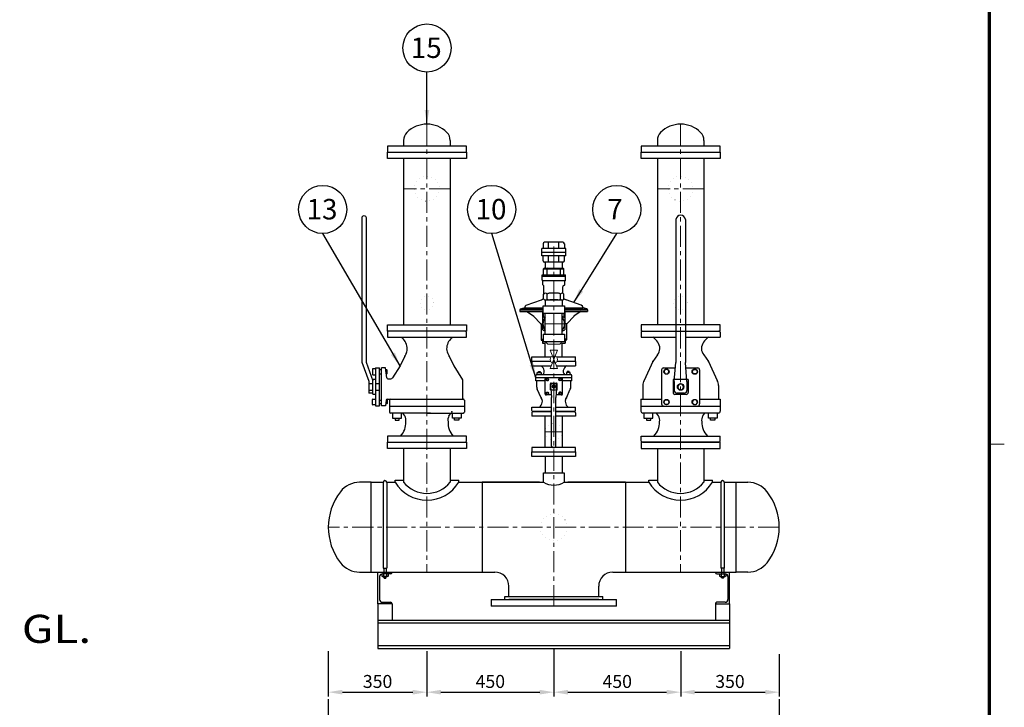
# Model space of a CAD drawing. Extents: x -3979 to 5933, y -176 to 6902.
# Drawn here: x 2306 to 5799, y 1246 to 3684 of the extents above; entities that cross this region are included whole.
import ezdxf
from ezdxf.enums import TextEntityAlignment as Align

# ---------------------------------------------------------------- set-up
doc = ezdxf.new("R2010")
doc.units = 0
doc.header["$LTSCALE"] = 60
doc.header["$MEASUREMENT"] = 0
for name, pattern in [('CENTER', [2, 1.25, -0.25, 0.25, -0.25]), ('DOT', [0.25, 0, -0.25]), ('HIDDEN', [0.375, 0.25, -0.125])]:
    doc.linetypes.add(name, pattern=pattern)
doc.layers.get('0').update_dxf_attribs({"linetype": 'CONTINUOUS'})
doc.layers.get('Defpoints').update_dxf_attribs({"linetype": 'CONTINUOUS'})
for name, color, linetype in [('2', 7, 'CONTINUOUS'), ('BODY', 2, 'CONTINUOUS'), ('BVV', 7, 'CONTINUOUS'), ('CAB', 7, 'CONTINUOUS'), ('FORM-FRAME', 7, 'CONTINUOUS')]:
    doc.layers.add(name, color=color, linetype=linetype)
doc.styles.get("Standard").update_dxf_attribs({"font": 'romans.shx', "width": 1.1, "height": 46})
doc.dimstyles.get("Standard").update_dxf_attribs({"dimtxt": 0.18, "dimasz": 0.18, "dimexe": 0.18, "dimexo": 0.0625, "dimgap": 0.09, "dimtad": 0, "dimtih": 1, "dimtoh": 1, "dimdec": 4, "dimzin": 0, "dimdsep": 46, "dimtxsty": 'Standard', "dimcen": 0.09, "dimadec": 0, "dimazin": 0, "dimtfac": 1, "dimtdec": 4, "dimtofl": 0, "dimtmove": 0, "dimatfit": 3, "dimfxl": 0, "dimtolj": 1, "dimtzin": 0, "dimarcsym": 0})
doc.dimstyles.new('STANDARD$0', dxfattribs={"dimtxt": 50, "dimasz": 30, "dimexe": 20, "dimexo": 20, "dimgap": 25, "dimtad": 1, "dimtoh": 1, "dimdec": 0, "dimzin": 0, "dimdsep": 46, "dimtxsty": 'Standard', "dimcen": 0.09, "dimclrd": 1, "dimclre": 1, "dimclrt": 7, "dimadec": 0, "dimazin": 0, "dimtfac": 1, "dimtdec": 0, "dimtofl": 0, "dimtmove": 0, "dimatfit": 3, "dimfxl": 0, "dimtolj": 1, "dimtzin": 0, "dimarcsym": 0})

# ---------------------------------------------------------------- blocks, each defined once
blk = doc.blocks.new('*D7')
at = {"layer": 'CAB', "color": 7, "linetype": 'Continuous', "lineweight": -2}
for p, q in [((3400.8, 1444.2), (3400.8, 1284.2)), ((3750.5, 1444.2), (3750.5, 1284.2)), ((3450.8, 1299.2), (3700.5, 1299.2))]:
    blk.add_line(p, q, dxfattribs=at)
at = {"layer": 'CAB', "color": 7, "linetype": 'Continuous', "lineweight": 13}
for points in [[(3450.8, 1307.5), (3450.8, 1290.9), (3400.8, 1299.2)], [(3700.5, 1307.5), (3700.5, 1290.9), (3750.5, 1299.2)]]:
    blk.add_solid(points, dxfattribs=at)
at = {"layer": 'Defpoints', "color": 0, "linetype": 'Continuous', "lineweight": 13}
for p in [(3400.8, 1454.2), (3750.5, 1454.2), (3750.5, 1299.2)]:
    blk.add_point(p, dxfattribs=at)
at = {"layer": 'CAB', "color": 2, "linetype": 'Continuous', "lineweight": 13, "insert": (3575.6, 1337.2), "char_height": 46, "attachment_point": 5}
blk.add_mtext('\\A1;350', dxfattribs=at)
blk = doc.blocks.new('*D8')
at = {"layer": 'CAB', "color": 7, "linetype": 'Continuous'}
for p, q in [((3750.5, 1444.2), (3750.5, 1284.2)), ((4200.7, 1454.2), (4200.7, 1284.2)), ((3800.5, 1299.2), (4150.7, 1299.2))]:
    blk.add_line(p, q, dxfattribs=at)
for points in [[(3800.5, 1307.5), (3800.5, 1290.9), (3750.5, 1299.2)], [(4150.7, 1307.5), (4150.7, 1290.9), (4200.7, 1299.2)]]:
    blk.add_solid(points, dxfattribs=at)
at = {"layer": 'Defpoints', "color": 0, "linetype": 'Continuous'}
for p in [(3750.5, 1454.2), (4200.7, 1464.2), (4200.7, 1299.2)]:
    blk.add_point(p, dxfattribs=at)
at = {"layer": 'CAB', "color": 2, "linetype": 'Continuous', "insert": (3975.6, 1337.2), "char_height": 46, "attachment_point": 5}
blk.add_mtext('\\A1;450', dxfattribs=at)
blk = doc.blocks.new('*D9')
at = {"layer": 'CAB', "color": 7, "linetype": 'Continuous'}
for p, q in [((4200.7, 1454.2), (4200.7, 1284.2)), ((4650.9, 1444.2), (4650.9, 1284.2)), ((4250.7, 1299.2), (4600.9, 1299.2))]:
    blk.add_line(p, q, dxfattribs=at)
for points in [[(4250.7, 1307.5), (4250.7, 1290.9), (4200.7, 1299.2)], [(4600.9, 1307.5), (4600.9, 1290.9), (4650.9, 1299.2)]]:
    blk.add_solid(points, dxfattribs=at)
at = {"layer": 'Defpoints', "color": 0, "linetype": 'Continuous'}
for p in [(4200.7, 1464.2), (4650.9, 1454.2), (4650.9, 1299.2)]:
    blk.add_point(p, dxfattribs=at)
at = {"layer": 'CAB', "color": 2, "linetype": 'Continuous', "insert": (4425.8, 1337.2), "char_height": 46, "attachment_point": 5}
blk.add_mtext('\\A1;450', dxfattribs=at)
blk = doc.blocks.new('*D10')
at = {"layer": 'CAB', "color": 7, "linetype": 'Continuous'}
for p, q in [((4650.9, 1444.2), (4650.9, 1284.2)), ((5000.6, 1434.2), (5000.6, 1284.2)), ((4700.9, 1299.2), (4950.6, 1299.2))]:
    blk.add_line(p, q, dxfattribs=at)
for points in [[(4700.9, 1307.5), (4700.9, 1290.9), (4650.9, 1299.2)], [(4950.6, 1307.5), (4950.6, 1290.9), (5000.6, 1299.2)]]:
    blk.add_solid(points, dxfattribs=at)
at = {"layer": 'Defpoints', "color": 0, "linetype": 'Continuous'}
for p in [(4650.9, 1454.2), (5000.6, 1444.2), (5000.6, 1299.2)]:
    blk.add_point(p, dxfattribs=at)
at = {"layer": 'CAB', "color": 2, "linetype": 'Continuous', "insert": (4825.7, 1337.2), "char_height": 46, "attachment_point": 5}
blk.add_mtext('\\A1;350', dxfattribs=at)
blk = doc.blocks.new('*D11')
at = {"layer": 'CAB', "color": 7, "linetype": 'Continuous', "lineweight": -2}
for p, q in [((3400.8, 1274.2), (3400.8, 1104.7)), ((5000.6, 1274.2), (5000.6, 1104.7)), ((3450.8, 1119.7), (4950.6, 1119.7))]:
    blk.add_line(p, q, dxfattribs=at)
at = {"layer": 'CAB', "color": 7, "linetype": 'Continuous', "lineweight": 13}
for points in [[(3450.8, 1128.1), (3450.8, 1111.4), (3400.8, 1119.7)], [(4950.6, 1128.1), (4950.6, 1111.4), (5000.6, 1119.7)]]:
    blk.add_solid(points, dxfattribs=at)
at = {"layer": 'Defpoints', "color": 0, "linetype": 'Continuous', "lineweight": 13}
for p in [(3400.8, 1284.2), (5000.6, 1284.2), (5000.6, 1119.7)]:
    blk.add_point(p, dxfattribs=at)
at = {"layer": 'CAB', "color": 2, "linetype": 'Continuous', "lineweight": 13, "insert": (4200.7, 1157.7), "char_height": 46, "attachment_point": 5}
blk.add_mtext('\\A1;1600', dxfattribs=at)

msp = doc.modelspace()

# ---------------------------------------------------------------- linework, layer by layer
at = {"color": 1, "linetype": 'CENTER', "lineweight": 13}
for p, q in [((3750.7, 3313.4), (3750.7, 1725)), ((4650.7, 3313.4), (4650.7, 1725)), ((3833.3, 3084.5), (3668.1, 3084.5)), ((4733.3, 3084.5), (4568.1, 3084.5)), ((4200.7, 1604.2), (4200.7, 2894.5)), ((4245.7, 2605.3), (4155.7, 2605.3)), ((5000.6, 1884.2), (3400.8, 1884.2))]:
    msp.add_line(p, q, dxfattribs=at)
at = {"color": 3, "linetype": 'Continuous', "lineweight": 30}
for p, q in [((3668.1, 3255.6), (3668.1, 3235.5)), ((3833.3, 3255.6), (3833.3, 3235.5)), ((4568.1, 3255.6), (4568.1, 3235.5)), ((4733.3, 3255.6), (4733.3, 3235.5)), ((3610.7, 3235.5), (3610.7, 3213.5)), ((3890.7, 3235.5), (3610.7, 3235.5)), ((3610.7, 3213.5), (3890.7, 3213.5)), ((3610.7, 3191.5), (3610.7, 3213.5)), ((3890.7, 3213.5), (3890.7, 3235.5)), ((3890.7, 3213.5), (3890.7, 3191.5)), ((4790.7, 3235.5), (4510.7, 3235.5)), ((4510.7, 3235.5), (4510.7, 3213.5)), ((4510.7, 3213.5), (4790.7, 3213.5)), ((4510.7, 3191.5), (4510.7, 3213.5)), ((4790.7, 3213.5), (4790.7, 3235.5)), ((4790.7, 3213.5), (4790.7, 3191.5)), ((3890.7, 3191.5), (3610.7, 3191.5)), ((3668.1, 3191.5), (3668.1, 2601.5)), ((3833.3, 3191.5), (3833.3, 2601.5)), ((4790.7, 3191.5), (4510.7, 3191.5)), ((4568.1, 3191.5), (4568.1, 2601.5)), ((4733.3, 3191.5), (4733.3, 2601.5)), ((4243.2, 2871.9), (4158.2, 2871.9)), ((4158.2, 2845.9), (4158.2, 2871.9)), ((4163.2, 2889.5), (4163.2, 2871.9)), ((4238.2, 2871.9), (4163.2, 2871.9)), ((4233.2, 2894.5), (4168.2, 2894.5)), ((4182.3, 2871.9), (4182.3, 2894.5)), ((4219.1, 2871.9), (4219.1, 2894.5)), ((4238.2, 2889.5), (4238.2, 2871.9)), ((4243.2, 2845.9), (4243.2, 2871.9)), ((4158.2, 2858.9), (4243.2, 2858.9)), ((4243.2, 2845.9), (4158.2, 2845.9)), ((4238.2, 2845.9), (4163.2, 2845.9)), ((4163.2, 2828.4), (4163.2, 2845.9)), ((4182.3, 2823.4), (4182.3, 2845.9)), ((4219.1, 2823.4), (4219.1, 2845.9)), ((4238.2, 2828.4), (4238.2, 2845.9)), ((4233.2, 2823.4), (4168.2, 2823.4)), ((4170.5, 2823.4), (4170.5, 2803)), ((4231, 2823.4), (4231, 2803)), ((4103.1, 2671.5), (4157, 2690.5)), ((4170.5, 2690), (4170.5, 2669.3)), ((4214.3, 2714), (4187.1, 2714)), ((4215.2, 2690), (4187.1, 2690)), ((4231, 2690), (4231, 2669.3)), ((4298.4, 2671.5), (4244.4, 2690.5)), ((4080.7, 2655.5), (4080.7, 2649)), ((4081.9, 2657.9), (4163.2, 2657.9)), ((4083, 2658.5), (4096.2, 2661.6)), ((4097, 2662), (4163.2, 2662)), ((4097.7, 2663.9), (4097.7, 2663.5)), ((4163.2, 2643.3), (4163.2, 2669.3)), ((4163.2, 2669.3), (4238.2, 2669.3)), ((4238.2, 2669.3), (4238.2, 2643.3)), ((4238.2, 2662), (4304.4, 2662)), ((4238.2, 2657.9), (4319.5, 2657.9)), ((4303.7, 2663.9), (4303.7, 2663.5)), ((4318.4, 2658.5), (4305.3, 2661.6)), ((4320.7, 2655.5), (4320.7, 2649)), ((4163.2, 2654.3), (4080.7, 2654.3)), ((4080.7, 2649), (4163.2, 2649)), ((4105.2, 2649), (4128.5, 2634.2)), ((4129.9, 2631.3), (4153.7, 2606.8)), ((4161.5, 2584.4), (4161.5, 2649)), ((4163.2, 2643.3), (4238.2, 2643.3)), ((4164.5, 2628.4), (4164.5, 2643.3)), ((4170.5, 2568.3), (4170.5, 2643.3)), ((4231, 2568.3), (4231, 2643.3)), ((4237, 2628.4), (4237, 2643.3)), ((4320.7, 2654.3), (4238.2, 2654.3)), ((4238.2, 2649), (4320.7, 2649)), ((4240, 2649), (4240, 2584.4)), ((4271.5, 2631.3), (4247.8, 2606.8)), ((4296.2, 2649), (4272.9, 2634.2)), ((3610.7, 2601.5), (3890.7, 2601.5)), ((3610.7, 2579.5), (3610.7, 2601.5)), ((3890.7, 2601.5), (3890.7, 2579.5)), ((4155, 2605.3), (4161.5, 2605.3)), ((4155.7, 2602.8), (4155.7, 2548.9)), ((4246.4, 2605.3), (4240, 2605.3)), ((4245.7, 2602.8), (4245.7, 2548.9)), ((4790.7, 2601.5), (4510.7, 2601.5)), ((4510.7, 2601.5), (4510.7, 2579.5)), ((4790.7, 2579.5), (4790.7, 2601.5)), ((3890.7, 2579.5), (3610.7, 2579.5)), ((4155.7, 2550.7), (4163.2, 2550.7)), ((4163.2, 2568.3), (4238.2, 2568.3)), ((4163.2, 2568.3), (4163.2, 2542.3)), ((4238.2, 2568.3), (4238.2, 2542.3)), ((4245.7, 2550.7), (4238.2, 2550.7)), ((4510.7, 2579.5), (4790.7, 2579.5)), ((4514.7, 2579.5), (4633.9, 2579.5)), ((4667.6, 2579.5), (4786.7, 2579.5)), ((4157.7, 2546.9), (4163.2, 2546.9)), ((4160.7, 2546.9), (4160.7, 2536.9)), ((4160.7, 2536.9), (4171.4, 2536.9)), ((4163.2, 2542.3), (4238.2, 2542.3)), ((4170.5, 2542.3), (4179.4, 2533)), ((4230, 2536.9), (4240.7, 2536.9)), ((4243.7, 2546.9), (4238.2, 2546.9)), ((4240.7, 2546.9), (4240.7, 2536.9)), ((4123.2, 2472.1), (4123.2, 2488.1)), ((4123.2, 2488.1), (4191.4, 2488.1)), ((4210, 2488.1), (4278.2, 2488.1)), ((4278.2, 2472.1), (4278.2, 2488.1)), ((4189.7, 2472.1), (4123.2, 2472.1)), ((4278.2, 2472.1), (4211.7, 2472.1)), ((4170.5, 2167.1), (4170.5, 2278.1)), ((4231, 2278.1), (4231, 2167.1)), ((3610.7, 2185.5), (3890.7, 2185.5)), ((3610.7, 2163.5), (3610.7, 2185.5)), ((3890.7, 2185.5), (3890.7, 2163.5)), ((4278.2, 2167.1), (4123.2, 2167.1)), ((4123.2, 2167.1), (4123.2, 2151.1)), ((4278.2, 2151.1), (4278.2, 2167.1)), ((4790.7, 2185.5), (4510.7, 2185.5)), ((4510.7, 2185.5), (4510.7, 2163.5)), ((4790.7, 2163.5), (4790.7, 2185.5)), ((3890.7, 2163.5), (3610.7, 2163.5)), ((3668.1, 2163.5), (3668.1, 2043.5)), ((3833.3, 2163.5), (3833.3, 2043.5)), ((4123.2, 2151.1), (4278.2, 2151.1)), ((4123.2, 2135.1), (4123.2, 2151.1)), ((4278.2, 2135.1), (4123.2, 2135.1)), ((4170.5, 2135.1), (4170.5, 2077)), ((4231, 2135.1), (4231, 2077)), ((4278.2, 2151.1), (4278.2, 2135.1)), ((4510.7, 2163.5), (4790.7, 2163.5)), ((4568.1, 2163.5), (4568.1, 2043.5)), ((4733.3, 2163.5), (4733.3, 2043.5)), ((4164, 2077), (4237.5, 2077)), ((4164, 2043.5), (4164, 2077)), ((4237.5, 2077), (4237.5, 2043.5)), ((3553.2, 2043.5), (3512, 2043.5)), ((3553.2, 1725), (3553.2, 2043.5)), ((3553.2, 2043.5), (3595.9, 2043.5)), ((3595.9, 2043.5), (3595.9, 1739.2)), ((3607.9, 2043.5), (3607.9, 1739.2)), ((3607.9, 2043.5), (3638.1, 2043.5)), ((3638.1, 2051.5), (3668.1, 2051.5)), ((3638.1, 2043.5), (3638.1, 2051.5)), ((3833.3, 2051.5), (3863.3, 2051.5)), ((3863.3, 2043.5), (3863.3, 2051.5)), ((3863.3, 2043.5), (4164, 2043.5)), ((3946.7, 2043.5), (3946.7, 1725)), ((4150.5, 2043.5), (3946.7, 2043.5)), ((4237.5, 2043.5), (4538.1, 2043.5)), ((4454.7, 2043.5), (4251, 2043.5)), ((4454.7, 2043.5), (4454.7, 1725)), ((4538.1, 2043.5), (4538.1, 2051.5)), ((4538.1, 2051.5), (4568.1, 2051.5)), ((4733.3, 2051.5), (4763.3, 2051.5)), ((4763.3, 2043.5), (4763.3, 2051.5)), ((4763.3, 2043.5), (4793.5, 2043.5)), ((4793.5, 2043.5), (4793.5, 1739.2)), ((4805.5, 2043.5), (4805.5, 1739.2)), ((4805.5, 2043.5), (4848.2, 2043.5)), ((4848.2, 1725), (4848.2, 2043.5)), ((4848.2, 2043.5), (4889.4, 2043.5)), ((3512, 1725), (3553.2, 1725)), ((3553.2, 1725), (3946.7, 1725)), ((3576.9, 1612), (3576.9, 1725)), ((3590.9, 1718.8), (3590.9, 1710.1)), ((3621.9, 1719), (3592.9, 1719)), ((3595.9, 1739.2), (3607.9, 1739.2)), ((3596.4, 1719), (3596.4, 1710.1)), ((3597.9, 1739.2), (3597.9, 1719)), ((3605.9, 1739.2), (3605.9, 1719)), ((3607.4, 1719), (3607.4, 1710.1)), ((3612.9, 1719), (3612.9, 1710.1)), ((3626.9, 1725), (3626.9, 1724)), ((3946.7, 1725), (3991.5, 1725)), ((4410, 1725), (4454.7, 1725)), ((4454.7, 1725), (4848.2, 1725)), ((4774.5, 1725), (4774.5, 1724)), ((4779.5, 1719), (4808.5, 1719)), ((4788.5, 1719), (4788.5, 1710.1)), ((4805.5, 1739.2), (4793.5, 1739.2)), ((4794, 1719), (4794, 1710.1)), ((4795.5, 1739.2), (4795.5, 1719)), ((4803.5, 1739.2), (4803.5, 1719)), ((4805, 1719), (4805, 1710.1)), ((4810.5, 1718.8), (4810.5, 1710.1)), ((4824.5, 1612), (4824.5, 1725)), ((4889.4, 1725), (4848.2, 1725)), ((3582.9, 1709), (3582.9, 1628)), ((3590.9, 1710.1), (3592.9, 1709)), ((3610.9, 1709), (3592.9, 1709)), ((3597.9, 1705.5), (3597.9, 1709)), ((3599.4, 1704), (3597.9, 1705.5)), ((3597.9, 1705.5), (3605.9, 1705.5)), ((3599.4, 1704), (3604.4, 1704)), ((3604.4, 1704), (3605.9, 1705.5)), ((3605.9, 1705.5), (3605.9, 1709)), ((3612.9, 1710.1), (3610.9, 1709)), ((4788.5, 1710.1), (4790.5, 1709)), ((4790.5, 1709), (4808.5, 1709)), ((4795.5, 1705.5), (4795.5, 1709)), ((4797, 1704), (4795.5, 1705.5)), ((4803.5, 1705.5), (4795.5, 1705.5)), ((4802, 1704), (4797, 1704)), ((4802, 1704), (4803.5, 1705.5)), ((4803.5, 1705.5), (4803.5, 1709)), ((4810.5, 1710.1), (4808.5, 1709)), ((4818.5, 1709), (4818.5, 1628)), ((4041.5, 1638.2), (4041.5, 1675)), ((4360, 1638.2), (4360, 1675)), ((3626.9, 1612), (3576.9, 1612)), ((3576.9, 1612), (3576.9, 1554.2)), ((3592.9, 1618), (3621.9, 1618)), ((3626.8, 1612), (3626.8, 1554.2)), ((3626.9, 1613), (3626.9, 1612)), ((3978.2, 1628.2), (4423.2, 1628.2)), ((3978.2, 1628.2), (3978.2, 1604.2)), ((4026.5, 1638.2), (4375, 1638.2)), ((4026.5, 1628.2), (4026.5, 1638.2)), ((4360, 1628.2), (4041.5, 1628.2)), ((4375, 1628.2), (4375, 1638.2)), ((4423.2, 1604.2), (4423.2, 1628.2)), ((4774.5, 1613), (4774.5, 1612)), ((4774.5, 1612), (4824.5, 1612)), ((4774.6, 1612), (4774.6, 1554.2)), ((4808.5, 1618), (4779.5, 1618)), ((4824.5, 1612), (4824.5, 1554.2)), ((4423.2, 1604.2), (3978.2, 1604.2)), ((4423.2, 1604.2), (3978.2, 1604.2)), ((3576.9, 1554.2), (4824.5, 1554.2)), ((3576.9, 1554.2), (3576.9, 1454.2)), ((4824.5, 1544.2), (3576.9, 1544.2)), ((4824.5, 1554.2), (4824.5, 1454.2)), ((3576.9, 1464.2), (4824.5, 1464.2)), ((3576.9, 1454.2), (4824.5, 1454.2))]:
    msp.add_line(p, q, dxfattribs=at)
at = {"color": 7, "linetype": 'Continuous', "lineweight": 15}
for p, q in [((4222.1, 2533), (4179.4, 2533)), ((4200.7, 2511.5), (4200.7, 2533)), ((4231, 2542.3), (4222.1, 2533)), ((4187.7, 2446.5), (4213.7, 2511.5)), ((4213.7, 2446.5), (4187.7, 2511.5)), ((4187.7, 2511.5), (4213.7, 2511.5)), ((4213.7, 2446.5), (4187.7, 2446.5))]:
    msp.add_line(p, q, dxfattribs=at)
at = {"color": 3, "lineweight": 30}
for p, q in [((4123.2, 2290.1), (4123.2, 2278.1)), ((4193.1, 2278.1), (4123.2, 2278.1)), ((4193.1, 2294.1), (4127.2, 2294.1)), ((4274.2, 2294.1), (4208.3, 2294.1)), ((4278.2, 2278.1), (4208.3, 2278.1)), ((4278.2, 2290.1), (4278.2, 2278.1))]:
    msp.add_line(p, q, dxfattribs=at)
at = {"color": 3, "linetype": 'Continuous'}
for centre in [(3750.7, 3583.5), (3381, 3011), (3980.6, 3011), (4424.1, 3011)]:
    msp.add_circle(centre, 85.4, dxfattribs=at)
at = {"color": 2, "linetype": 'DOT', "lineweight": 15}
for centre, radius in [((3750.7, 3084.5), 44.5), ((4650.7, 3084.5), 44.5), ((3750.7, 2679.5), 24.3), ((4650.7, 2679.5), 24.3), ((4200.7, 2222.6), 30.2), ((4200.7, 1884.2), 47.7)]:
    msp.add_circle(centre, radius, dxfattribs=at)
at = {"color": 7, "linetype": 'Continuous', "lineweight": 15}
msp.add_circle((4200.7, 2479), 13, dxfattribs=at)
at = {"color": 3, "linetype": 'Continuous', "lineweight": 30}
for centre, radius, start, end in [((3708.1, 3255.6), 40, 135.2349, 180), ((3750.7, 3213.4), 100, 44.7651, 135.2349), ((3793.3, 3255.6), 40, 0, 44.7651), ((4608.1, 3255.6), 40, 135.2349, 180), ((4650.7, 3213.4), 100, 44.7651, 135.2349), ((4693.3, 3255.6), 40, 0, 44.7651), ((4650.8, 2974), 16.8, 3.86, 176.14), ((4168.2, 2889.5), 5, 90, 180), ((4233.2, 2889.5), 5, 0, 90), ((4168.2, 2828.4), 5, 180, 270), ((4233.2, 2828.4), 5, 270, 0), ((4150.4, 2709.3), 20, 289.3635, 316.1152), ((4251.1, 2709.3), 20, 223.8848, 250.6365), ((4083.7, 2655.5), 3, 103.2405, 180), ((4095.7, 2663.5), 2, 283.2405, 0), ((4105.7, 2663.9), 8, 109.3635, 180), ((4295.7, 2663.9), 8, 0, 70.6365), ((4305.7, 2663.5), 2, 180, 256.7595), ((4317.7, 2655.5), 3, 0, 76.7595), ((4126.9, 2631.6), 3, 353.2554, 57.4811), ((4200.7, 2573.6), 65.7, 117.4007, 126.6648), ((4200.7, 2573.6), 65.7, 53.3352, 62.5993), ((4274.5, 2631.6), 3, 122.5189, 186.7446), ((4150.7, 2602.8), 5, 0, 53.7728), ((4250.7, 2602.8), 5, 126.2272, 180), ((4200.7, 2637.1), 65.7, 233.3352, 242.5993), ((4200.7, 2637.1), 65.7, 297.4007, 306.6648), ((4157.7, 2548.9), 2, 180, 270), ((4243.7, 2548.9), 2, 270, 0), ((3512, 1957.3), 86.2, 90, 142.2171), ((3601.9, 2043.5), 6, 0, 180), ((3750.7, 2112.2), 131.9, 211.382, 328.618), ((3750.7, 2110.7), 106.5, 219.1444, 320.8556), ((4200.7, 2106), 72.6, 239.5609, 300.4391), ((4650.7, 2112.2), 131.9, 211.382, 328.618), ((4650.7, 2110.7), 106.5, 219.1444, 320.8556), ((4799.5, 2043.5), 6, 0, 180), ((4889.4, 1957.3), 86.2, 37.7829, 90), ((3606.2, 1884.2), 205.4, 142.2171, 217.7829), ((4795.2, 1884.2), 205.4, 322.2171, 37.7829), ((3512, 1811.2), 86.2, 217.7829, 270), ((4889.4, 1811.2), 86.2, 270, 322.2171), ((3592.9, 1709), 10, 90, 180), ((3621.9, 1724), 5, 270, 0), ((3991.5, 1675), 50, 0, 90), ((4410, 1675), 50, 90, 180), ((4779.5, 1724), 5, 180, 270), ((4808.5, 1709), 10, 0, 90), ((3593.7, 1714.1), 4.86, 235.6111, 304.3889), ((3601.9, 1727.4), 18.2, 252.4111, 287.5889), ((3610.1, 1714.1), 4.86, 235.6111, 304.3889), ((4791.3, 1714.1), 4.86, 235.6111, 304.3889), ((4799.5, 1727.4), 18.2, 252.4111, 287.5889), ((4807.7, 1714.1), 4.86, 235.6111, 304.3889), ((3592.9, 1628), 10, 180, 270), ((3621.9, 1613), 5, 0, 90), ((4779.5, 1613), 5, 90, 180), ((4808.5, 1628), 10, 270, 0)]:
    msp.add_arc(centre, radius, start, end, dxfattribs=at)
at = {"color": 3, "lineweight": 30}
for centre, start, end in [((4127.2, 2290.1), 90, 180), ((4274.2, 2290.1), 0, 90)]:
    msp.add_arc(centre, 4, start, end, dxfattribs=at)
at = {"layer": '2', "color": 3, "linetype": 'HIDDEN', "lineweight": 30}
for p, q in [((3545.2, 2393.2), (3589.4, 2393.2)), ((3545.2, 2370.3), (3589.4, 2370.3))]:
    msp.add_line(p, q, dxfattribs=at)
at = {"layer": '2', "color": 3, "lineweight": 30}
for p, q in [((4193.1, 2353), (4192.4, 2353)), ((4209, 2353), (4208.3, 2353))]:
    msp.add_line(p, q, dxfattribs=at)
at = {"layer": 'BODY', "color": 3, "linetype": 'Continuous', "lineweight": 30}
for p, q in [((4168.1, 2803), (4164.8, 2799.8)), ((4164.8, 2799.8), (4236.6, 2799.8)), ((4164.8, 2778.7), (4164.8, 2799.8)), ((4168.1, 2803), (4233.4, 2803)), ((4180.6, 2803), (4177.4, 2799.8)), ((4177.4, 2778.7), (4177.4, 2799.8)), ((4220.8, 2803), (4224.1, 2799.8)), ((4224.1, 2778.7), (4224.1, 2799.8)), ((4233.4, 2803), (4236.6, 2799.8)), ((4236.6, 2778.7), (4236.6, 2799.8)), ((4159.1, 2778.7), (4242.3, 2778.7)), ((4159.1, 2761.6), (4159.1, 2778.7)), ((4159.1, 2774), (4242.3, 2774)), ((4242.3, 2761.6), (4242.3, 2778.7)), ((4159.7, 2758.9), (4241.7, 2758.9)), ((4161.1, 2757.1), (4162, 2756.3)), ((4162, 2743.3), (4162, 2756.3)), ((4162, 2743.3), (4165.3, 2740.5)), ((4165.3, 2711.4), (4165.3, 2740.5)), ((4239.4, 2743.3), (4233.3, 2738.1)), ((4233.3, 2713.4), (4233.3, 2738.1)), ((4240.3, 2757.1), (4239.4, 2756.3)), ((4239.4, 2743.3), (4239.4, 2756.3)), ((4164.8, 2693.3), (4164.8, 2710.8)), ((4171.1, 2690), (4230.4, 2690)), ((4177.4, 2693.3), (4177.4, 2710.8)), ((4224.1, 2693.3), (4224.1, 2710.8)), ((4236.6, 2693.3), (4236.6, 2710.8))]:
    msp.add_line(p, q, dxfattribs=at)
for centre, radius, start, end in [((4165, 2761.6), 5.95, 180, 228.8793), ((4236.4, 2761.6), 5.95, 311.1207, 0), ((4171.1, 2706.3), 7.68, 35.072, 144.928), ((4171.1, 2697.7), 7.68, 215.072, 324.928), ((4186.2, 2700.4), 13.7, 86.3792, 130.4225), ((4186.2, 2703.7), 13.7, 229.5775, 273.6208), ((4215.2, 2700.4), 13.7, 49.5775, 93.6208), ((4215.2, 2703.7), 13.7, 266.3792, 310.4225), ((4230.4, 2706.3), 7.68, 35.072, 144.928), ((4230.4, 2697.7), 7.68, 215.072, 324.928)]:
    msp.add_arc(centre, radius, start, end, dxfattribs=at)
at = {"layer": 'BVV', "color": 3, "lineweight": 30}
for p, q in [((4633.9, 2975.2), (4633.9, 2468)), ((4667.6, 2975.2), (4667.6, 2468)), ((4510.7, 2575.5), (4510.7, 2557.5)), ((4510.7, 2557.5), (4633.9, 2557.5)), ((4667.6, 2557.5), (4790.7, 2557.5)), ((4790.7, 2575.5), (4790.7, 2557.5)), ((4123.2, 2472.1), (4123.2, 2456.1)), ((4123.2, 2456.1), (4191.5, 2456.1)), ((4209.9, 2456.1), (4278.2, 2456.1)), ((4278.2, 2472.1), (4278.2, 2456.1)), ((4590.1, 2449.1), (4632.3, 2449.1)), ((4628.3, 2400.3), (4633.9, 2468)), ((4673.1, 2400.3), (4667.6, 2468)), ((4669.1, 2449.1), (4711.3, 2449.1)), ((4137.2, 2403.2), (4137.2, 2422.2)), ((4170.3, 2356), (4170.3, 2410.8)), ((4176, 2411.4), (4173.9, 2407.7)), ((4180.2, 2411.4), (4176, 2411.4)), ((4182.3, 2407.7), (4180.2, 2411.4)), ((4219.1, 2407.7), (4221.2, 2411.4)), ((4221.2, 2411.4), (4225.4, 2411.4)), ((4225.4, 2411.4), (4227.5, 2407.7)), ((4231.1, 2356), (4231.1, 2410.8)), ((4264.3, 2403.2), (4264.3, 2422.2)), ((4583.4, 2442.4), (4583.4, 2321.1)), ((4596.1, 2443.7), (4591.4, 2435.6)), ((4591.4, 2435.6), (4596.1, 2427.6)), ((4605.4, 2443.7), (4596.1, 2443.7)), ((4596.1, 2427.6), (4605.4, 2427.6)), ((4610, 2435.6), (4605.4, 2443.7)), ((4605.4, 2427.6), (4610, 2435.6)), ((4691.4, 2435.6), (4696.1, 2443.7)), ((4696.1, 2427.6), (4691.4, 2435.6)), ((4696.1, 2443.7), (4705.4, 2443.7)), ((4705.4, 2427.6), (4696.1, 2427.6)), ((4705.4, 2443.7), (4710, 2435.6)), ((4710, 2435.6), (4705.4, 2427.6)), ((4718.1, 2442.4), (4718.1, 2321.1)), ((4173.9, 2407.7), (4176, 2404.1)), ((4176, 2404.1), (4180.2, 2404.1)), ((4180.2, 2404.1), (4182.3, 2407.7)), ((4188.6, 2371.3), (4188.6, 2392.4)), ((4190.6, 2375), (4190.6, 2389)), ((4210.8, 2375), (4210.8, 2389)), ((4212.8, 2371.3), (4212.8, 2392.4)), ((4221.2, 2404.1), (4219.1, 2407.7)), ((4225.4, 2404.1), (4221.2, 2404.1)), ((4227.5, 2407.7), (4225.4, 2404.1)), ((4623.9, 2408.4), (4623.9, 2361.8)), ((4628.3, 2400.3), (4628.3, 2369.4)), ((4673.1, 2400.3), (4673.1, 2369.4)), ((4677.5, 2408.4), (4677.5, 2361.8)), ((4192.4, 2353), (4173.3, 2353)), ((4173.9, 2359.1), (4176, 2362.7)), ((4176, 2355.4), (4173.9, 2359.1)), ((4176, 2362.7), (4180.2, 2362.7)), ((4180.2, 2355.4), (4176, 2355.4)), ((4180.2, 2362.7), (4182.3, 2359.1)), ((4182.3, 2359.1), (4180.2, 2355.4)), ((4190.6, 2375), (4193.1, 2344.4)), ((4193.1, 2172), (4193.1, 2344.4)), ((4210.8, 2375), (4208.3, 2344.4)), ((4208.3, 2172), (4208.3, 2344.4)), ((4228.1, 2353), (4209, 2353)), ((4221.2, 2362.7), (4219.1, 2359.1)), ((4219.1, 2359.1), (4221.2, 2355.4)), ((4225.4, 2362.7), (4221.2, 2362.7)), ((4221.2, 2355.4), (4225.4, 2355.4)), ((4227.5, 2359.1), (4225.4, 2362.7)), ((4225.4, 2355.4), (4227.5, 2359.1)), ((4123.2, 2310.1), (4193.1, 2310.1)), ((4123.2, 2298.1), (4123.2, 2310.1)), ((4208.3, 2310.1), (4278.2, 2310.1)), ((4278.2, 2298.1), (4278.2, 2310.1)), ((4510.1, 2337.9), (4510.1, 2295.8)), ((4591.4, 2327.9), (4596.1, 2335.9)), ((4596.1, 2319.8), (4591.4, 2327.9)), ((4596.1, 2335.9), (4605.4, 2335.9)), ((4605.4, 2319.8), (4596.1, 2319.8)), ((4605.4, 2335.9), (4610, 2327.9)), ((4610, 2327.9), (4605.4, 2319.8)), ((4696.1, 2335.9), (4691.4, 2327.9)), ((4691.4, 2327.9), (4696.1, 2319.8)), ((4705.4, 2335.9), (4696.1, 2335.9)), ((4696.1, 2319.8), (4705.4, 2319.8)), ((4710, 2327.9), (4705.4, 2335.9)), ((4705.4, 2319.8), (4710, 2327.9)), ((4791.4, 2337.9), (4791.4, 2295.8)), ((4127.2, 2294.1), (4193.1, 2294.1)), ((4208.3, 2294.1), (4274.2, 2294.1)), ((4510.7, 2207.5), (4790.7, 2207.5)), ((4510.7, 2189.5), (4510.7, 2207.5)), ((4790.7, 2189.5), (4790.7, 2207.5)), ((4197.7, 2167.4), (4203.8, 2167.4)), ((4516.8, 2185.5), (4784.6, 2185.5)), ((4516.8, 2185.5), (4784.6, 2185.5))]:
    msp.add_line(p, q, dxfattribs=at)
at = {"layer": 'BVV', "color": 3, "linetype": 'Continuous', "lineweight": 30}
for p, q in [((3672.3, 2490.5), (3655.3, 2456.2)), ((3676.9, 2500.4), (3672.3, 2490.5)), ((3824.6, 2500.4), (3829.1, 2490.5)), ((3829.1, 2490.5), (3846.1, 2456.2)), ((4568.4, 2495.6), (4552, 2471.7)), ((4733.1, 2495.6), (4749.5, 2471.7)), ((3567.8, 2445.7), (3558.3, 2445.7)), ((3567.8, 2448.8), (3567.8, 2314.7)), ((3567.8, 2448.8), (3582.4, 2448.8)), ((3582.4, 2314.7), (3582.4, 2448.8)), ((3589.4, 2314.7), (3589.4, 2448.8)), ((3604, 2448.8), (3589.4, 2448.8)), ((3608.3, 2413.3), (3604, 2448.8)), ((3655.3, 2456.2), (3628.8, 2413.9)), ((3846.1, 2456.2), (3877.2, 2406.6)), ((4552, 2471.7), (4521.2, 2404.5)), ((4749.5, 2471.7), (4780.3, 2404.5)), ((3557.2, 2444.6), (3557.2, 2426)), ((3558.3, 2424.9), (3567.8, 2424.9)), ((3589.4, 2442.3), (3582.4, 2442.3)), ((3582.4, 2428.3), (3589.4, 2428.3)), ((3608.2, 2442.3), (3604.8, 2442.3)), ((3606.5, 2428.3), (3608.2, 2428.3)), ((3609.3, 2429.4), (3609.3, 2441.2)), ((4264.3, 2414.1), (4137.2, 2414.1)), ((4140.2, 2425.3), (4261.2, 2425.3)), ((4142, 2433.3), (4156.2, 2433.3)), ((4142, 2425.3), (4142, 2433.3)), ((4146.1, 2433.3), (4146.1, 2436.7)), ((4146.1, 2436.7), (4152.8, 2436.7)), ((4152.8, 2436.7), (4152.8, 2433.3)), ((4156.2, 2433.3), (4156.2, 2425.3)), ((4165.4, 2429.6), (4162.1, 2425.3)), ((4236.1, 2429.6), (4239.3, 2425.3)), ((4259.4, 2433.3), (4245.3, 2433.3)), ((4245.3, 2433.3), (4245.3, 2425.3)), ((4255.3, 2436.7), (4248.6, 2436.7)), ((4248.6, 2436.7), (4248.6, 2433.3)), ((4255.3, 2433.3), (4255.3, 2436.7)), ((4259.4, 2425.3), (4259.4, 2433.3)), ((3545.2, 2393.2), (3545.2, 2400.3)), ((3545.2, 2360.5), (3545.2, 2393.2)), ((3559.2, 2356.2), (3559.2, 2407.3)), ((3567.4, 2408.4), (3560.3, 2408.4)), ((3611.9, 2410.1), (3622.4, 2410.1)), ((3877.2, 2406.6), (3877.2, 2337.9)), ((4170.3, 2403.2), (4137.2, 2403.2)), ((4140, 2381), (4140, 2403)), ((4191.7, 2395.5), (4209.8, 2395.5)), ((4195.2, 2393.5), (4206.3, 2393.5)), ((4264.3, 2403.2), (4231.1, 2403.2)), ((4261.5, 2381), (4261.5, 2403)), ((4516.2, 2387), (4516.2, 2338.3)), ((4677.5, 2408.4), (4623.9, 2408.4)), ((4785.2, 2387), (4785.2, 2338.3)), ((3559.2, 2359.3), (3546.3, 2359.3)), ((3567.4, 2355.1), (3560.3, 2355.1)), ((4156.1, 2342.8), (4142.2, 2373.1)), ((4159.2, 2336.6), (4156.1, 2342.8)), ((4188.6, 2371.3), (4212.8, 2371.3)), ((4242.2, 2336.6), (4245.3, 2342.8)), ((4245.3, 2342.8), (4259.2, 2373.1)), ((4670.8, 2355.1), (4630.7, 2355.1)), ((4663, 2359.3), (4638.4, 2359.3)), ((3557.2, 2318.9), (3557.2, 2337.5)), ((3558.3, 2338.6), (3567.8, 2338.6)), ((3567.8, 2317.8), (3558.3, 2317.8)), ((3567.8, 2314.7), (3582.4, 2314.7)), ((3582.4, 2335.2), (3589.4, 2335.2)), ((3589.4, 2321.2), (3582.4, 2321.2)), ((3604, 2314.7), (3589.4, 2314.7)), ((3606.5, 2334.7), (3604, 2314.7)), ((3608.2, 2321.2), (3604.8, 2321.2)), ((3606.5, 2335.2), (3608.2, 2335.2)), ((3609.3, 2334.1), (3609.3, 2322.3)), ((3610.1, 2337.9), (3880.2, 2337.9)), ((3618.1, 2334.8), (3618.1, 2292.2)), ((3618.1, 2313.9), (3883.4, 2313.9)), ((3883.4, 2334.8), (3883.4, 2292.2)), ((4510.1, 2337.9), (4583.4, 2337.9)), ((4510.1, 2313.9), (4791.4, 2313.9)), ((4718.1, 2337.9), (4791.4, 2337.9)), ((3763.6, 2289.1), (3621.2, 2289.1)), ((3628.7, 2288.9), (3628.7, 2270.9)), ((3628.7, 2270.9), (3660.1, 2270.9)), ((3637.8, 2270.9), (3637.8, 2263.4)), ((3652.6, 2263.4), (3652.6, 2270.9)), ((3660.1, 2270.9), (3660.1, 2289.1)), ((3672.5, 2279.6), (3665.3, 2289.1)), ((3750.7, 2289.1), (3880.2, 2289.1)), ((3828.9, 2279.6), (3836.1, 2289.1)), ((3841.3, 2270.9), (3841.3, 2289.1)), ((3872.7, 2270.9), (3841.3, 2270.9)), ((3848.8, 2263.4), (3848.8, 2270.9)), ((3863.6, 2270.9), (3863.6, 2263.4)), ((3872.7, 2288.9), (3872.7, 2270.9)), ((4784.6, 2289.1), (4516.8, 2289.1)), ((4520.7, 2289.1), (4520.7, 2271.3)), ((4520.7, 2271.3), (4552.1, 2271.3)), ((4529.8, 2271.3), (4529.8, 2263.8)), ((4544.6, 2263.8), (4544.6, 2271.3)), ((4552.1, 2271.3), (4552.1, 2289.1)), ((4572.5, 2279.6), (4565.3, 2289.1)), ((4728.9, 2279.6), (4736.1, 2289.1)), ((4749.3, 2271.3), (4749.3, 2289.1)), ((4780.7, 2271.3), (4749.3, 2271.3)), ((4756.8, 2263.8), (4756.8, 2271.3)), ((4771.6, 2271.3), (4771.6, 2263.8)), ((4780.7, 2289.1), (4780.7, 2271.3)), ((3637.8, 2263.4), (3652.6, 2263.4)), ((3863.6, 2263.4), (3848.8, 2263.4)), ((4529.8, 2263.8), (4544.6, 2263.8)), ((4771.6, 2263.8), (4756.8, 2263.8))]:
    msp.add_line(p, q, dxfattribs=at)
msp.add_lwpolyline([(3545.2, 2400.3), (3520.7, 2468), (3520.7, 2981.9, -1), (3534.7, 2981.9), (3534.7, 2469.3), (3559.2, 2403.7)], format="xyb", dxfattribs=at)
at = {"layer": 'BVV', "color": 3, "lineweight": 30}
for points in [[(3614.7, 2579.5, 0.414214), (3610.7, 2575.5), (3610.7, 2557.5), (3890.7, 2557.5), (3890.7, 2575.5, 0.414214), (3886.7, 2579.5)], [(3890.7, 2189.5), (3890.7, 2207.5), (3610.7, 2207.5), (3610.7, 2189.5, 0.414214), (3614.7, 2185.5), (3886.7, 2185.5, 0.414214)]]:
    msp.add_lwpolyline(points, format="xyb", close=True, dxfattribs=at)
for points in [[(4205.9, 2383.4), (4203.3, 2387.9), (4198.1, 2387.9), (4195.5, 2383.4), (4198.1, 2378.9), (4203.3, 2378.9)], [(4639.2, 2381.7), (4645, 2371.8), (4656.5, 2371.8), (4662.2, 2381.7), (4656.5, 2391.7), (4645, 2391.7)]]:
    msp.add_lwpolyline(points, close=True, dxfattribs=at)
for centre, radius in [((4178.1, 2407.7), 4.19), ((4223.3, 2407.7), 4.19), ((4600.7, 2435.6), 9.28), ((4700.7, 2435.6), 9.28), ((4200.7, 2383.4), 5.19), ((4650.7, 2381.7), 11.5), ((4178.1, 2359.1), 4.19), ((4223.3, 2359.1), 4.19), ((4600.7, 2327.9), 9.28), ((4700.7, 2327.9), 9.28)]:
    msp.add_circle(centre, radius, dxfattribs=at)
at = {"layer": 'BVV', "color": 3, "linetype": 'Continuous', "lineweight": 30}
for centre, radius, start, end in [((3635.3, 2519.2), 45, 3.5179, 58.18), ((3866.1, 2519.2), 45, 121.82, 176.4821), ((4526.7, 2513.6), 50.6, 4.1694, 60.2442), ((4774.8, 2513.6), 50.6, 119.7558, 175.8306), ((3648.5, 2515.8), 32.3, 331.4014, 11.0481), ((3852.9, 2515.8), 32.3, 168.9519, 208.5986), ((4540.6, 2519.4), 36.6, 319.3831, 356.6233), ((4760.8, 2519.4), 36.6, 183.3767, 220.6169), ((3558.3, 2444.6), 1.12, 90, 180), ((4140.4, 2434), 27, 11.3964, 54.7208), ((4261, 2434), 27, 125.2792, 168.6036), ((3558.3, 2426), 1.12, 180, 270), ((3608.2, 2441.2), 1.12, 0, 90), ((3608.2, 2429.4), 1.12, 270, 0), ((3611.9, 2413.7), 3.65, 186.8554, 270), ((4152.6, 2436.6), 14.6, 331.4014, 11.0481), ((4248.9, 2436.6), 14.6, 168.9519, 208.5986), ((3560.3, 2407.3), 1.12, 90, 180), ((4155.2, 2381), 15.2, 180, 211.398), ((4246.3, 2381), 15.2, 328.602, 0), ((4549.9, 2387), 33.7, 148.602, 180), ((4751.5, 2387), 33.7, 0, 31.398), ((3546.3, 2360.5), 1.12, 180, 270), ((3560.3, 2356.2), 1.12, 180, 270), ((3558.3, 2337.5), 1.12, 90, 180), ((3558.3, 2318.9), 1.12, 180, 270), ((3610.1, 2334.3), 3.65, 90, 173.1446), ((3608.2, 2334.1), 1.12, 0, 90), ((3608.2, 2322.3), 1.12, 270, 0), ((3621.2, 2334.8), 3.14, 90, 180), ((3880.2, 2334.8), 3.14, 0, 90), ((4136.4, 2328.4), 22.9, 306.4999, 355.8306), ((4145.8, 2331.7), 14.3, 339.8075, 19.9142), ((4255.6, 2331.7), 14.3, 160.0858, 200.1925), ((4265, 2328.4), 22.9, 184.1694, 233.5001), ((3621.2, 2292.2), 3.14, 180, 270), ((3644.1, 2264.1), 32.3, 348.9519, 28.5986), ((3857.3, 2264.1), 32.3, 151.4014, 191.0481), ((3880.2, 2292.2), 3.14, 270, 0), ((4544.1, 2264.1), 32.3, 348.9519, 28.5986), ((4757.3, 2264.1), 32.3, 151.4014, 191.0481), ((3608.6, 2253.9), 67.3, 316.4226, 3.4121), ((3892.8, 2253.9), 67.3, 176.5879, 223.5774), ((4505.9, 2256.3), 69.9, 315.7386, 1.3104), ((4795.5, 2256.3), 69.9, 178.6896, 224.2614)]:
    msp.add_arc(centre, radius, start, end, dxfattribs=at)
at = {"layer": 'BVV', "color": 3, "lineweight": 30}
for centre, radius, start, end in [((4514.7, 2583.5), 4, 180, 270), ((4514.7, 2575.5), 4, 90, 180), ((4786.7, 2583.5), 4, 270, 0), ((4786.7, 2575.5), 4, 0, 90), ((4590.1, 2442.4), 6.74, 90, 180), ((4711.3, 2442.4), 6.74, 0, 90), ((3622.4, 2417.4), 7.3, 270, 331.6395), ((4140.2, 2422.2), 3.04, 90, 180), ((4173.3, 2410.8), 3.04, 90, 180), ((4228.1, 2410.8), 3.04, 0, 90), ((4261.2, 2422.2), 3.04, 0, 90), ((4191.7, 2392.4), 3.04, 90, 180), ((4195.2, 2389), 4.56, 90, 180), ((4206.3, 2389), 4.56, 0, 90), ((4209.8, 2392.4), 3.04, 0, 90), ((4173.3, 2356), 3.04, 180, 270), ((4228.1, 2356), 3.04, 270, 0), ((4630.7, 2361.8), 6.74, 180, 270), ((4638.4, 2369.4), 10.1, 180, 270), ((4663, 2369.4), 10.1, 270, 0), ((4670.8, 2361.8), 6.74, 270, 0), ((4590.1, 2321.1), 6.74, 180, 270), ((4711.3, 2321.1), 6.74, 270, 0), ((4127.2, 2298.1), 4, 180, 270), ((4274.2, 2298.1), 4, 270, 0), ((4516.8, 2295.8), 6.74, 180, 270), ((4784.6, 2295.8), 6.74, 270, 0), ((4197.7, 2172), 4.56, 180, 270), ((4203.8, 2172), 4.56, 270, 0), ((4514.7, 2189.5), 4, 180, 270), ((4786.7, 2189.5), 4, 270, 0)]:
    msp.add_arc(centre, radius, start, end, dxfattribs=at)
at = {"layer": 'BVV', "color": 3, "linetype": 'Continuous', "lineweight": 30}
for p in [(3672.3, 2490.5), (3829.1, 2490.5), (4552, 2471.7), (4749.5, 2471.7), (4156.1, 2342.8), (4245.3, 2342.8), (3839.3, 2293.3)]:
    msp.add_point(p, dxfattribs=at)
at = {"layer": 'CAB', "color": 3, "linetype": 'Continuous', "lineweight": 30}
for p, q in [((4170.5, 2488.1), (4170.5, 2536.9)), ((4231, 2488.1), (4231, 2536.9))]:
    msp.add_line(p, q, dxfattribs=at)
at = {"layer": 'CAB', "color": 1, "linetype": 'CENTER', "lineweight": 13}
msp.add_line((4170.5, 2222.6), (4231, 2222.6), dxfattribs=at)
at = {"layer": 'CAB', "color": 3, "linetype": 'Continuous', "lineweight": 30}
for start, end in [(142.265, 217.735), (322.265, 37.735)]:
    msp.add_arc((4200.7, 2605.3), 38.3, start, end, dxfattribs=at)
at = {"layer": 'FORM-FRAME', "color": 3, "linetype": 'Continuous', "lineweight": 18}
msp.add_line((5749.3, 2178.9), (5798.9, 2178.9), dxfattribs=at)
at = {"layer": 'FORM-FRAME', "color": 4, "linetype": 'Continuous', "lineweight": 70}
msp.add_lwpolyline([(-3792.3, 6715.4), (5745.5, 6715.4), (5745.5, 10.9), (-3792.3, 10.9)], close=True, dxfattribs=at)

# ---------------------------------------------------------------- texts
at = {"color": 2, "lineweight": 15}
for s, height, p in [('15', 72.45, (3693.3, 3548.1)), ('13', 72.45, (3323.6, 2975.6)), ('10', 72.45, (3923.2, 2975.6)), ('7', 72.5, (4390.3, 2975.6))]:
    msp.add_text(s, height=height, dxfattribs=at).set_placement(p)
at = {"color": 2, "width": 1.2}
msp.add_text('GL.', height=99.58, dxfattribs=at).set_placement((2436.6, 1510.9), align=Align.MIDDLE)

# ---------------------------------------------------------------- dimensions: what is measured, and where the dimension line sits
at = {"layer": 'CAB', "color": 7, "linetype": 'Continuous', "lineweight": 13}
for base, p1, p2, override, picture, middle in [((3750.5, 1299.2), (3400.8, 1454.2), (3750.5, 1454.2), {"dimtxt": 20, "dimasz": 50, "dimexe": 15, "dimexo": 10, "dimgap": 15, "dimtoh": 0, "dimclrd": 7, "dimclre": 7, "dimclrt": 2, "dimtix": 1}, '*D7', (3575.6, 1337.2)), ((4200.7, 1299.2), (3750.5, 1454.2), (4200.7, 1464.2), {"dimtxt": 20, "dimasz": 50, "dimexe": 15, "dimexo": 10, "dimgap": 15, "dimtoh": 0, "dimclrd": 7, "dimclre": 7, "dimclrt": 2, "dimtix": 1, "dimtmove": 1}, '*D8', (3975.6, 1337.2)), ((4650.9, 1299.2), (4200.7, 1464.2), (4650.9, 1454.2), {"dimtxt": 20, "dimasz": 50, "dimexe": 15, "dimexo": 10, "dimgap": 15, "dimtoh": 0, "dimclrd": 7, "dimclre": 7, "dimclrt": 2, "dimtix": 1, "dimtmove": 1}, '*D9', (4425.8, 1337.2)), ((5000.6, 1299.2), (4650.9, 1454.2), (5000.6, 1444.2), {"dimtxt": 20, "dimasz": 50, "dimexe": 15, "dimexo": 10, "dimgap": 15, "dimtoh": 0, "dimclrd": 7, "dimclre": 7, "dimclrt": 2, "dimtix": 1, "dimtmove": 1}, '*D10', (4825.7, 1337.2)), ((5000.6, 1119.7), (3400.8, 1284.2), (5000.6, 1284.2), {"dimtxt": 20, "dimasz": 50, "dimexe": 15, "dimexo": 10, "dimgap": 15, "dimtoh": 0, "dimclrd": 7, "dimclre": 7, "dimclrt": 2, "dimtix": 1}, '*D11', (4200.7, 1157.7))]:
    dim = msp.add_linear_dim(base=base, p1=p1, p2=p2, dimstyle='STANDARD$0', override=override, dxfattribs=at)
    dim.commit()
    dim.dimension.update_dxf_attribs({"geometry": picture, "text_midpoint": middle})

# ---------------------------------------------------------------- leaders
for points in [[(3750.7, 3313.4), (3750.7, 3498.1)], [(3655.3, 2456.2), (3381, 2925.6)], [(4137.2, 2414.1), (3980.6, 2925.6)], [(4271.4, 2681), (4424.1, 2925.6)]]:
    msp.add_leader(points, dimstyle='Standard', override={"dimtxt": 20, "dimasz": 50, "dimexe": 15, "dimexo": 10, "dimgap": 15, "dimtih": 0, "dimtoh": 0, "dimdec": 0, "dimclrd": 7, "dimclre": 7, "dimclrt": 2, "dimtdec": 0, "dimtix": 1}, dxfattribs=at)

doc.saveas('drawing.dxf')
